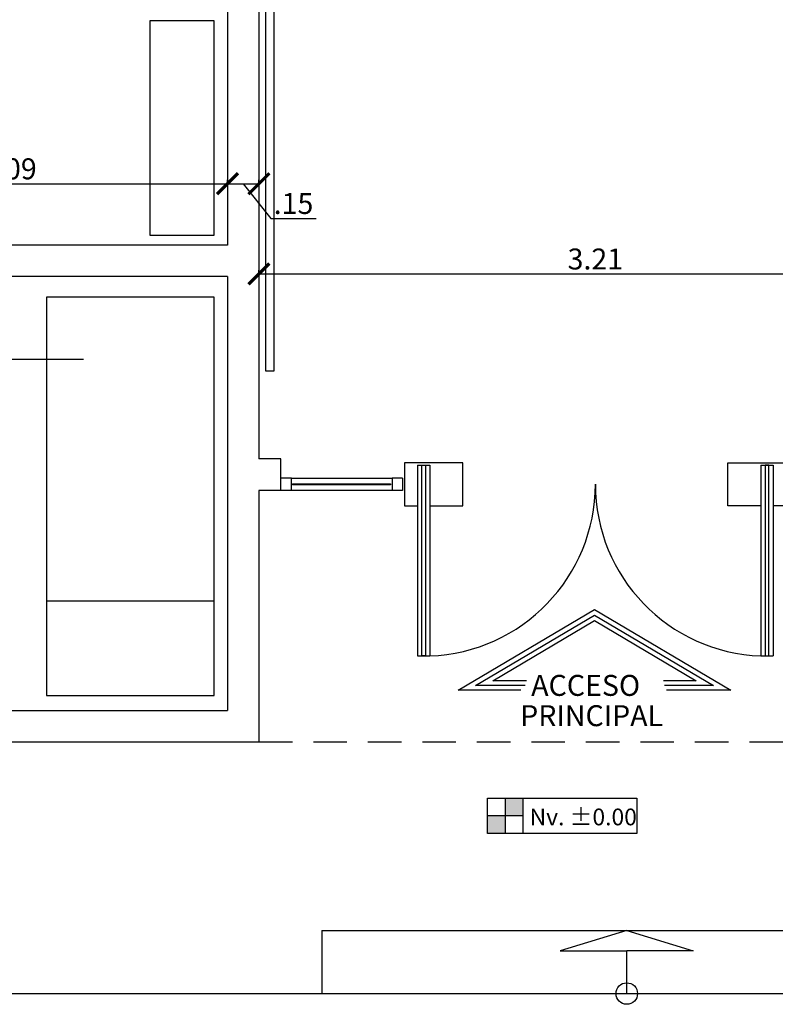
# Model space of a CAD drawing. Extents: x 713.6 to 768.7, y 21.6 to 66.6.
# Drawn here: x 730.4 to 734, y 36.7 to 41.4 of the extents above; entities that cross this region are included whole.
import ezdxf

# ---------------------------------------------------------------- set-up
doc = ezdxf.new("R2010")
doc.units = 0
doc.header["$LTSCALE"] = 0.08
doc.header["$MEASUREMENT"] = 0
doc.header["$PDMODE"] = 3
doc.linetypes.add('CENTER', pattern=[50.8, 31.75, -6.35, 6.35, -6.35])
doc.linetypes.add('HIDDEN', pattern=[0.375, 0.25, -0.125])
doc.layers.get('0').update_dxf_attribs({"linetype": 'CONTINUOUS'})
doc.layers.get('DEFPOINTS').update_dxf_attribs({"linetype": 'CONTINUOUS'})
for name, color, linetype in [('COTAS', 5, 'CONTINUOUS'), ('Cotas Internas', 144, 'CONTINUOUS'), ('EJES', 14, 'CONTINUOUS'), ('Escaleras y Rampas', 7, 'CONTINUOUS'), ('Mobiliario-Personas', 7, 'CONTINUOUS'), ('PARED', 2, 'CONTINUOUS'), ('Piezas Sanitarias', 7, 'CONTINUOUS'), ('PUE', 7, 'CONTINUOUS'), ('TEXM', 7, 'CONTINUOUS'), ('TEXTOS', 4, 'CONTINUOUS'), ('Texturas de Pisos', 9, 'CONTINUOUS')]:
    doc.layers.add(name, color=color, linetype=linetype)
doc.styles.add('ARIAL', font='ARIAL.TTF')
doc.dimstyles.new('Santos 50', dxfattribs={"dimtxt": 0.1, "dimasz": 0.1, "dimexe": 0.018, "dimexo": 0.00625, "dimgap": 0.02, "dimtad": 1, "dimzin": 4, "dimdsep": 46, "dimtxsty": 'ARIAL', "dimblk": 'ARCHTICK', "dimcen": 0.009, "dimclrd": 256, "dimclre": 256, "dimclrt": 256, "dimadec": 0, "dimazin": 1, "dimtfac": 1, "dimtofl": 0, "dimtmove": 0, "dimatfit": 3, "dimldrblk": 'ARCHTICK', "dimfxl": 0, "dimtolj": 1, "dimtzin": 0, "dimlwd": -1, "dimlwe": -1, "dimarcsym": 0})

# ---------------------------------------------------------------- blocks, each defined once
blk = doc.blocks.new('_ARCHTICK')
at = {"color": 0, "linetype": 'ByBlock', "ltscale": 0.05, "const_width": 0.15}
blk.add_lwpolyline([(-0.5, -0.5), (0.5, 0.5)], dxfattribs=at)
blk = doc.blocks.new('*D89')
at = {"layer": 'Cotas Internas', "linetype": 'ByBlock'}
for p, q in [((729.2894, 40.5782), (729.2894, 40.59)), ((731.3744, 40.5782), (731.3744, 40.59)), ((729.2894, 40.572), (731.3744, 40.572))]:
    blk.add_line(p, q, dxfattribs=at)
at = {"layer": 'DEFPOINTS', "color": 0, "linetype": 'ByBlock'}
for p in [(729.2894, 40.572), (731.3744, 40.572), (731.3744, 40.572)]:
    blk.add_point(p, dxfattribs=at)
at = {"layer": 'Cotas Internas', "linetype": 'ByBlock', "xscale": 0.1, "yscale": 0.1, "zscale": 0.1, "rotation": 180}
blk.add_blockref('_ARCHTICK', (729.2894, 40.572), dxfattribs=at)
at = {"layer": 'Cotas Internas', "linetype": 'ByBlock', "xscale": 0.1, "yscale": 0.1, "zscale": 0.1}
blk.add_blockref('_ARCHTICK', (731.3744, 40.572), dxfattribs=at)
at = {"layer": 'Cotas Internas', "linetype": 'ByBlock', "insert": (730.3319, 40.643), "char_height": 0.1, "attachment_point": 5, "style": 'ARIAL'}
blk.add_mtext('\\A1;2.09', dxfattribs=at)
blk = doc.blocks.new('*D90')
at = {"layer": 'Cotas Internas', "linetype": 'ByBlock'}
for p, q in [((731.3744, 40.5782), (731.3744, 40.59)), ((731.5244, 40.5782), (731.5244, 40.59)), ((731.3744, 40.572), (731.5244, 40.572)), ((731.4494, 40.572), (731.5816, 40.4066)), ((731.5816, 40.4066), (731.7976, 40.4066))]:
    blk.add_line(p, q, dxfattribs=at)
at = {"layer": 'DEFPOINTS', "color": 0, "linetype": 'ByBlock'}
for p in [(731.3744, 40.572), (731.5244, 40.572), (731.5244, 40.572)]:
    blk.add_point(p, dxfattribs=at)
at = {"layer": 'Cotas Internas', "linetype": 'ByBlock', "xscale": 0.1, "yscale": 0.1, "zscale": 0.1, "rotation": 180}
blk.add_blockref('_ARCHTICK', (731.3744, 40.572), dxfattribs=at)
at = {"layer": 'Cotas Internas', "linetype": 'ByBlock', "xscale": 0.1, "yscale": 0.1, "zscale": 0.1}
blk.add_blockref('_ARCHTICK', (731.5244, 40.572), dxfattribs=at)
at = {"layer": 'Cotas Internas', "linetype": 'ByBlock', "insert": (731.6896, 40.4776), "char_height": 0.1, "attachment_point": 5, "style": 'ARIAL'}
blk.add_mtext('\\A1;.15', dxfattribs=at)
blk = doc.blocks.new('*D92')
at = {"layer": 'Cotas Internas', "linetype": 'ByBlock'}
for p, q in [((734.7344, 40.2236), (734.7344, 40.1237)), ((731.5244, 40.148), (731.5244, 40.1597)), ((731.5244, 40.1417), (734.7344, 40.1417))]:
    blk.add_line(p, q, dxfattribs=at)
at = {"layer": 'DEFPOINTS', "color": 0, "linetype": 'ByBlock'}
for p in [(734.7344, 40.2298), (731.5244, 40.1417), (734.7344, 40.1417)]:
    blk.add_point(p, dxfattribs=at)
at = {"layer": 'Cotas Internas', "linetype": 'ByBlock', "xscale": 0.1, "yscale": 0.1, "zscale": 0.1, "rotation": 180}
blk.add_blockref('_ARCHTICK', (731.5244, 40.1417), dxfattribs=at)
at = {"layer": 'Cotas Internas', "linetype": 'ByBlock', "xscale": 0.1, "yscale": 0.1, "zscale": 0.1}
blk.add_blockref('_ARCHTICK', (734.7344, 40.1417), dxfattribs=at)
at = {"layer": 'Cotas Internas', "linetype": 'ByBlock', "insert": (733.1294, 40.2128), "char_height": 0.1, "attachment_point": 5, "style": 'ARIAL'}
blk.add_mtext('\\A1;3.21', dxfattribs=at)
blk = doc.blocks.new('*D155')
at = {"layer": 'Cotas Internas', "linetype": 'ByBlock'}
for p, q in [((733.834, 42.7757), (734.3249, 42.7757)), ((734.3069, 41.0101), (734.3069, 42.7757)), ((734.5023, 41.0101), (734.2889, 41.0101))]:
    blk.add_line(p, q, dxfattribs=at)
at = {"layer": 'DEFPOINTS', "color": 0, "linetype": 'ByBlock'}
for p in [(733.8278, 42.7757), (734.3069, 42.7757), (734.5085, 41.0101)]:
    blk.add_point(p, dxfattribs=at)
at = {"layer": 'Cotas Internas', "linetype": 'ByBlock', "xscale": 0.1, "yscale": 0.1, "zscale": 0.1}
for p, rotation in [((734.3069, 42.7757), 90), ((734.3069, 41.0101), 270)]:
    blk.add_blockref('_ARCHTICK', p, dxfattribs=dict(at, rotation=rotation))
at = {"layer": 'Cotas Internas', "linetype": 'ByBlock', "insert": (734.2367, 41.8929), "char_height": 0.1, "attachment_point": 5, "rotation": 90, "style": 'ARIAL'}
blk.add_mtext('\\A1;1.77', dxfattribs=at)

msp = doc.modelspace()

# ---------------------------------------------------------------- hatches: boundary and pattern name
at = {"layer": 'TEXTOS'}
h = msp.add_hatch(color=7, dxfattribs=at)
h.paths.add_polyline_path([(732.6988, 37.5565), (732.783, 37.5565), (732.783, 37.6407), (732.6988, 37.6407)])
h.paths.add_polyline_path([(732.6146, 37.5565), (732.6146, 37.4722), (732.6988, 37.4722), (732.6988, 37.5565)])

# ---------------------------------------------------------------- linework, layer by layer
at = {"linetype": 'HIDDEN', "ltscale": 8}
msp.add_line((731.5244, 37.9092), (734.7344, 37.9092), dxfattribs=at)
at = {"layer": 'COTAS', "linetype": 'ByBlock'}
msp.add_lwpolyline([(732.7744, 38.1565), (732.475, 38.1565), (733.1254, 38.5406), (733.1254, 38.5406), (733.7758, 38.1565), (733.4682, 38.1565)], dxfattribs=at)
at = {"layer": 'EJES', "linetype": 'CENTER', "ltscale": 0.15}
msp.add_line((730.6881, 39.7342), (729.5881, 39.7342), dxfattribs=at)
at = {"layer": 'Escaleras y Rampas'}
for p, q in [((733.2794, 37.0092), (732.9623, 36.9133)), ((733.2794, 37.0092), (733.5965, 36.9133)), ((732.9623, 36.9133), (733.2794, 36.9133)), ((733.2794, 36.7092), (733.2794, 36.9133)), ((733.5965, 36.9133), (733.2794, 36.9133))]:
    msp.add_line(p, q, dxfattribs=at)
msp.add_circle((733.2794, 36.7092), 0.0513, dxfattribs=at)
at = {"layer": 'Mobiliario-Personas', "linetype": 'ByBlock'}
for p, q in [((731.3103, 38.581), (730.5103, 38.581)), ((731.8244, 37.0092), (731.8244, 36.7092)), ((731.8244, 37.0092), (734.7344, 37.0092)), ((730.2244, 36.7092), (734.7344, 36.7092))]:
    msp.add_line(p, q, dxfattribs=at)
for points in [[(731.5957, 42.354), (731.5957, 39.678), (731.5579, 39.678), (731.5579, 42.354)], [(731.3094, 40.3252), (731.0053, 40.3252), (731.0053, 41.3508), (731.3094, 41.3508)]]:
    msp.add_lwpolyline(points, close=True, dxfattribs=at)
at = {"layer": 'PARED'}
for p, q in [((731.3744, 42.7757), (731.3744, 40.2792)), ((731.5244, 42.7757), (731.5244, 39.2592)), ((731.3744, 40.2792), (729.2894, 40.2792)), ((731.3744, 40.1292), (730.2544, 40.1292)), ((731.3744, 40.1292), (731.3744, 38.0592)), ((731.6294, 39.2592), (731.5244, 39.2592)), ((731.6294, 39.1092), (731.5244, 39.1092)), ((731.5244, 39.1092), (731.5244, 37.9092)), ((729.6784, 38.0592), (731.3744, 38.0592)), ((729.8784, 37.9092), (731.5244, 37.9092))]:
    msp.add_line(p, q, dxfattribs=at)
at = {"layer": 'PARED', "linetype": 'Continuous'}
msp.add_line((731.6294, 39.1092), (731.6294, 39.2592), dxfattribs=at)
at = {"layer": 'Piezas Sanitarias'}
msp.add_lwpolyline([(731.3103, 38.1309), (731.3103, 40.0309), (730.5103, 40.0309), (730.5103, 38.1309)], close=True, dxfattribs=at)
at = {"layer": 'PUE', "color": 7}
for p, q in [((732.2817, 39.2293), (732.3395, 39.2293)), ((732.2817, 39.2293), (732.2817, 38.3193)), ((732.3395, 39.2293), (732.3395, 38.3193)), ((733.9193, 39.2293), (733.9771, 39.2293)), ((733.9193, 39.2293), (733.9193, 38.3193)), ((733.9771, 39.2293), (733.9771, 38.3193)), ((731.6794, 39.167), (731.6294, 39.167)), ((731.6794, 39.1092), (731.6794, 39.167)), ((732.1594, 39.167), (732.1594, 39.1092)), ((732.2094, 39.167), (732.1594, 39.167)), ((732.2094, 39.167), (732.2094, 39.1092)), ((731.6794, 39.1092), (731.6294, 39.1092)), ((732.2094, 39.1092), (732.1594, 39.1092)), ((732.2817, 38.3193), (732.3395, 38.3193)), ((733.9193, 38.3193), (733.9771, 38.3193))]:
    msp.add_line(p, q, dxfattribs=at)
for points in [[(732.3024, 39.2293), (732.3189, 39.2293), (732.3189, 38.3193), (732.3024, 38.3193)], [(733.9565, 39.2293), (733.94, 39.2293), (733.94, 38.3193), (733.9565, 38.3193)], [(732.152, 39.1408), (732.152, 39.1353), (731.6849, 39.1353), (731.6849, 39.1408)]]:
    msp.add_lwpolyline(points, close=True, dxfattribs=at)
for centre, start, end in [((732.3106, 39.1381), 272.021, 0), ((733.9482, 39.1381), 180, 267.979)]:
    msp.add_arc(centre, 0.8188, start, end, dxfattribs=at)
at = {"layer": 'TEXM'}
for points in [[(732.7942, 38.179), (732.5574, 38.179), (733.1254, 38.5144), (733.6934, 38.179), (733.4591, 38.179)], [(732.8003, 38.2015), (732.6397, 38.2015), (733.1254, 38.4883), (733.6111, 38.2015), (733.4545, 38.2015)]]:
    msp.add_lwpolyline(points, dxfattribs=at)
at = {"layer": 'TEXTOS', "color": 7}
for p, q in [((732.6988, 37.6407), (732.6988, 37.4722)), ((732.783, 37.6407), (732.783, 37.4722)), ((732.783, 37.5565), (732.6146, 37.5565))]:
    msp.add_line(p, q, dxfattribs=at)
msp.add_lwpolyline([(732.6146, 37.6407), (733.3274, 37.6407), (733.3274, 37.4722), (732.6146, 37.4722)], close=True, dxfattribs=at)
at = {"layer": 'Texturas de Pisos', "linetype": 'ByBlock'}
for p, q in [((732.2194, 39.2412), (732.2194, 39.035)), ((732.4979, 39.2412), (732.2194, 39.2412)), ((732.4979, 39.035), (732.4979, 39.2412)), ((733.7609, 39.2412), (734.0394, 39.2412)), ((733.7609, 39.035), (733.7609, 39.2412)), ((731.6794, 39.167), (732.1594, 39.167)), ((732.1594, 39.1092), (731.6794, 39.1092)), ((732.2194, 39.035), (732.2817, 39.035)), ((732.3395, 39.035), (732.4979, 39.035)), ((733.9193, 39.035), (733.7609, 39.035)), ((734.0394, 39.035), (733.9771, 39.035))]:
    msp.add_line(p, q, dxfattribs=at)

# ---------------------------------------------------------------- texts
at = {"layer": 'TEXM', "style": 'ARIAL'}
for s, p in [('ACCESO', (732.8233, 38.1291)), ('PRINCIPAL', (732.7708, 37.9846))]:
    msp.add_text(s, height=0.1, dxfattribs=at).set_placement(p)
at = {"layer": 'TEXTOS', "color": 7, "style": 'ARIAL'}
msp.add_text('Nv. %%p0.00', height=0.08, dxfattribs=at).set_placement((732.8158, 37.5116))

# ---------------------------------------------------------------- dimensions: what is measured, and where the dimension line sits
at = {"layer": 'Cotas Internas', "linetype": 'ByBlock'}
dim = msp.add_linear_dim(base=(734.3069, 42.7757), p1=(734.5085, 41.0101), p2=(733.8278, 42.7757), angle=90, dimstyle='Santos 50', override={"dimtmove": 1}, dxfattribs=at)
dim.commit()
dim.dimension.update_dxf_attribs({"geometry": '*D155', "text_midpoint": (734.2367, 41.8929)})
for base, p1, p2, picture, middle in [((731.374408708, 40.5719589538), (729.289408708, 40.5719589538), (731.374408708, 40.5719589538), '*D89', (730.331908708, 40.6430162526)), ((734.7344, 40.1417), (731.5244, 40.1417), (734.7344, 40.2298), '*D92', (733.1294, 40.2128))]:
    dim = msp.add_linear_dim(base=base, p1=p1, p2=p2, dimstyle='Santos 50', override={"dimtmove": 1}, dxfattribs=at)
    dim.commit()
    dim.dimension.update_dxf_attribs({"geometry": picture, "text_midpoint": middle})
dim = msp.add_linear_dim(base=(731.5244, 40.572), p1=(731.3744, 40.572), p2=(731.5244, 40.572), dimstyle='Santos 50', override={"dimtmove": 1}, dxfattribs=at)
dim.commit()
dim.dimension.update_dxf_attribs({"geometry": '*D90', "text_midpoint": (731.6016, 40.4066), "dimtype": 160})

doc.saveas('drawing.dxf')
